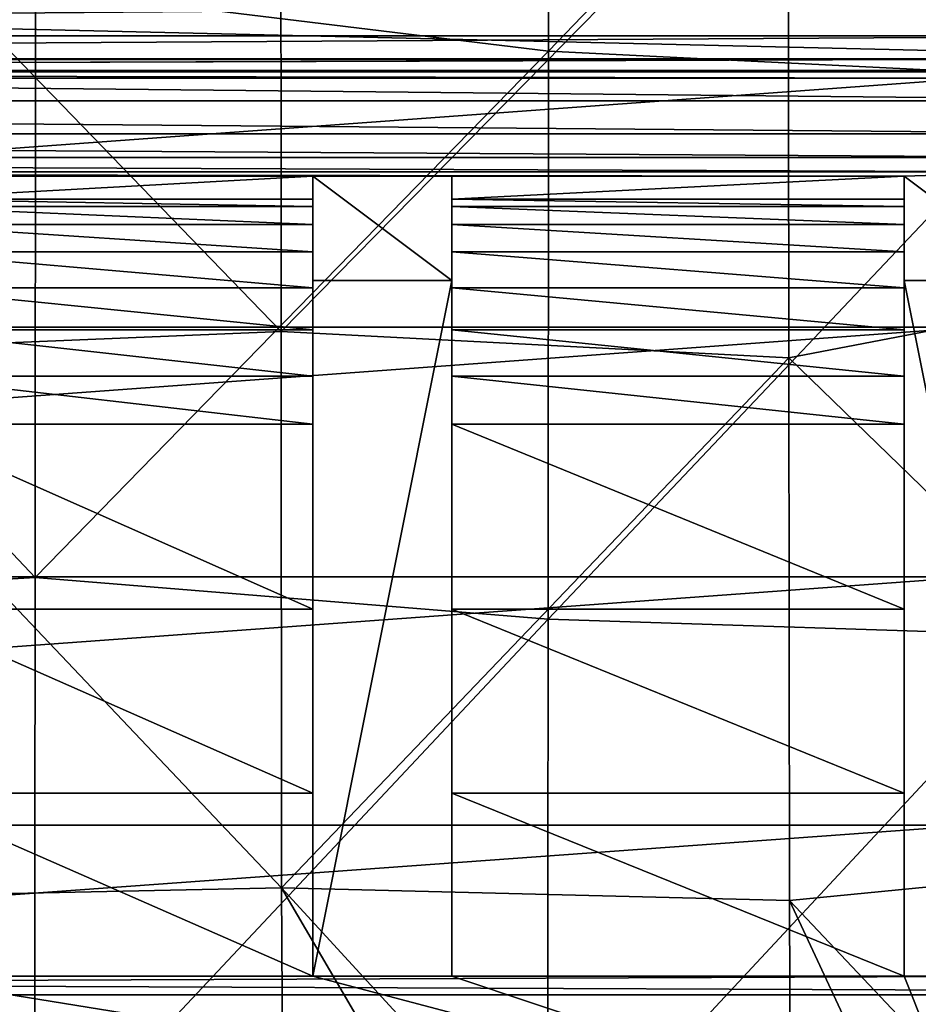
# Model space of a CAD drawing. Units: millimetres. Extents: x -41 to 72, y -74 to 92.
# Drawn here: x 27 to 40, y -61 to -47 of the extents above; entities that cross this region are included whole.
import ezdxf

# ---------------------------------------------------------------- set-up
doc = ezdxf.new("R2010")
doc.units = ezdxf.units.MM
doc.header["$LTSCALE"] = 37.608693
for name, color, linetype in [('190', 7, 'CONTINUOUS'), ('191', 7, 'CONTINUOUS'), ('192', 7, 'CONTINUOUS'), ('193', 7, 'CONTINUOUS'), ('2317', 7, 'CONTINUOUS'), ('2343', 7, 'CONTINUOUS'), ('24', 7, 'CONTINUOUS'), ('253', 7, 'CONTINUOUS'), ('258', 7, 'CONTINUOUS'), ('259', 7, 'CONTINUOUS'), ('308', 7, 'CONTINUOUS'), ('309', 7, 'CONTINUOUS'), ('430', 7, 'CONTINUOUS'), ('431', 7, 'CONTINUOUS'), ('438', 7, 'CONTINUOUS'), ('46', 7, 'CONTINUOUS'), ('49', 7, 'CONTINUOUS'), ('50', 7, 'CONTINUOUS'), ('587', 7, 'CONTINUOUS'), ('588', 7, 'CONTINUOUS'), ('593', 7, 'CONTINUOUS'), ('93', 7, 'CONTINUOUS')]:
    doc.layers.add(name, color=color, linetype=linetype)

msp = doc.modelspace()

# ---------------------------------------------------------------- linework, layer by layer
at = {"layer": '190', "color": 7, "linetype": 'CONTINUOUS', "true_color": 0xf08feb}
for points in [[(31, -51, 8), (33, -51, 8), (31, -61, 8), (31, -51, 8)], [(31, -61, 8), (33, -51, 8), (33, -61, 8), (31, -61, 8)]]:
    msp.add_3dface(points, dxfattribs=at)
at = {"layer": '191', "color": 7, "linetype": 'CONTINUOUS', "true_color": 0xf08feb}
for points in [[(31, -49.5), (31, -51), (31, -51, 8), (31, -49.5)], [(31, -49.831, 9.483), (31, -49.5), (31, -51, 8), (31, -49.831, 9.483)], [(31, -61, 11.331), (31, -49.831, 9.483), (31, -51, 8), (31, -61, 11.331)], [(31, -49.831, 9.483), (31, -61, 11.331), (31, -49.935, 10.166), (31, -49.831, 9.483)], [(31, -49.935, 10.166), (31, -61, 11.331), (31, -50.192, 10.807), (31, -49.935, 10.166)], [(31, -50.192, 10.807), (31, -61, 11.331), (31, -50.588, 11.371), (31, -50.192, 10.807)], [(31, -61, 11.331), (31, -58.367, 11.768), (31, -50.588, 11.371), (31, -61, 11.331)], [(31, -50.588, 11.371), (31, -58.367, 11.768), (31, -51.102, 11.83), (31, -50.588, 11.371)], [(31, -61, 11.331), (31, -51, 8), (31, -61, 8), (31, -61, 11.331)], [(31, -58.367, 11.768), (31, -55.721, 12.114), (31, -51.102, 11.83), (31, -58.367, 11.768)], [(31, -51.102, 11.83), (31, -55.721, 12.114), (31, -51.708, 12.16), (31, -51.102, 11.83)], [(31, -55.721, 12.114), (31, -53.064, 12.369), (31, -51.708, 12.16), (31, -55.721, 12.114)], [(31, -51.708, 12.16), (31, -53.064, 12.369), (31, -52.373, 12.343), (31, -51.708, 12.16)]]:
    msp.add_3dface(points, dxfattribs=at)
at = {"layer": '192', "color": 7, "linetype": 'CONTINUOUS', "true_color": 0xf08feb}
for points in [[(33, -61, 11.331), (31, -61, 11.331), (31, -61, 8), (33, -61, 11.331)], [(33, -61, 11.331), (31, -61, 8), (33, -61, 8), (33, -61, 11.331)]]:
    msp.add_3dface(points, dxfattribs=at)
at = {"layer": '193', "color": 7, "linetype": 'CONTINUOUS', "true_color": 0xf08feb}
for points in [[(33, -51), (33, -49.5), (33, -49.831, 9.483), (33, -51)], [(33, -51), (33, -49.831, 9.483), (33, -51, 8), (33, -51)], [(33, -51, 8), (33, -49.831, 9.483), (33, -61, 8), (33, -51, 8)], [(33, -61, 8), (33, -49.831, 9.483), (33, -49.935, 10.166), (33, -61, 8)], [(33, -50.192, 10.807), (33, -61, 8), (33, -49.935, 10.166), (33, -50.192, 10.807)], [(33, -61, 11.331), (33, -61, 8), (33, -50.192, 10.807), (33, -61, 11.331)], [(33, -50.588, 11.371), (33, -61, 11.331), (33, -50.192, 10.807), (33, -50.588, 11.371)], [(33, -58.367, 11.768), (33, -61, 11.331), (33, -50.588, 11.371), (33, -58.367, 11.768)], [(33, -51.102, 11.83), (33, -58.367, 11.768), (33, -50.588, 11.371), (33, -51.102, 11.83)], [(33, -55.721, 12.114), (33, -58.367, 11.768), (33, -51.102, 11.83), (33, -55.721, 12.114)], [(33, -51.708, 12.16), (33, -55.721, 12.114), (33, -51.102, 11.83), (33, -51.708, 12.16)], [(33, -52.373, 12.343), (33, -55.721, 12.114), (33, -51.708, 12.16), (33, -52.373, 12.343)], [(33, -53.064, 12.369), (33, -55.721, 12.114), (33, -52.373, 12.343), (33, -53.064, 12.369)]]:
    msp.add_3dface(points, dxfattribs=at)
at = {"layer": '2317', "linetype": 'CONTINUOUS'}
for points in [[(19.638, -39.209, 20.326), (19.635, -47.456, 19.877), (27.014, -46.804, 19.85), (19.638, -39.209, 20.326)], [(34.396, -39.539, 20.074), (27.014, -46.804, 19.85), (34.39, -47.703, 19.673), (34.396, -39.539, 20.074)], [(34.396, -39.539, 20.074), (34.39, -47.703, 19.673), (41.771, -40.022, 19.818), (34.396, -39.539, 20.074)], [(41.771, -40.022, 19.818), (34.39, -47.703, 19.673), (41.764, -48.065, 19.465), (41.771, -40.022, 19.818)], [(27.014, -46.804, 19.85), (19.635, -47.456, 19.877), (27.008, -55.268, 19.341), (27.014, -46.804, 19.85)], [(27.014, -46.804, 19.85), (27.008, -55.268, 19.341), (34.39, -47.703, 19.673), (27.014, -46.804, 19.85)], [(19.635, -47.456, 19.877), (19.632, -55.703, 19.359), (27.008, -55.268, 19.341), (19.635, -47.456, 19.877)], [(34.39, -47.703, 19.673), (27.008, -55.268, 19.341), (34.382, -55.867, 19.21), (34.39, -47.703, 19.673)], [(34.39, -47.703, 19.673), (34.382, -55.867, 19.21), (41.764, -48.065, 19.465), (34.39, -47.703, 19.673)], [(41.764, -48.065, 19.465), (34.382, -55.867, 19.21), (41.755, -56.107, 19.059), (41.764, -48.065, 19.465)], [(27.008, -55.268, 19.341), (19.632, -55.703, 19.359), (27.001, -63.733, 18.759), (27.008, -55.268, 19.341)], [(27.008, -55.268, 19.341), (27.001, -63.733, 18.759), (34.382, -55.867, 19.21), (27.008, -55.268, 19.341)], [(19.632, -55.703, 19.359), (19.628, -63.951, 18.77), (27.001, -63.733, 18.759), (19.632, -55.703, 19.359)], [(34.382, -55.867, 19.21), (27.001, -63.733, 18.759), (34.374, -64.031, 18.686), (34.382, -55.867, 19.21)], [(34.382, -55.867, 19.21), (34.374, -64.031, 18.686), (41.755, -56.107, 19.059), (34.382, -55.867, 19.21)], [(41.755, -56.107, 19.059), (34.374, -64.031, 18.686), (41.746, -64.149, 18.6), (41.755, -56.107, 19.059)]]:
    msp.add_3dface(points, dxfattribs=at)
at = {"layer": '2343', "linetype": 'CONTINUOUS'}
for points in [[(45.131, -50.71, 16.696), (37.831, -44.309, 17.214), (45.116, -42.224, 17.057), (45.131, -50.71, 16.696)], [(30.544, -51.733, 16.972), (23.246, -44.184, 17.495), (30.539, -43.737, 17.415), (30.544, -51.733, 16.972)], [(30.544, -51.733, 16.972), (30.539, -43.737, 17.415), (37.831, -44.309, 17.214), (30.544, -51.733, 16.972)], [(23.247, -52.033, 17.033), (23.246, -44.184, 17.495), (30.544, -51.733, 16.972), (23.247, -52.033, 17.033)], [(37.84, -52.11, 16.817), (30.544, -51.733, 16.972), (37.831, -44.309, 17.214), (37.84, -52.11, 16.817)], [(37.84, -52.11, 16.817), (37.831, -44.309, 17.214), (45.131, -50.71, 16.696), (37.84, -52.11, 16.817)], [(45.148, -59.196, 16.28), (37.84, -52.11, 16.817), (45.131, -50.71, 16.696), (45.148, -59.196, 16.28)], [(30.55, -59.729, 16.467), (23.247, -52.033, 17.033), (30.544, -51.733, 16.972), (30.55, -59.729, 16.467)], [(30.55, -59.729, 16.467), (30.544, -51.733, 16.972), (37.84, -52.11, 16.817), (30.55, -59.729, 16.467)], [(23.248, -59.882, 16.509), (23.247, -52.033, 17.033), (30.55, -59.729, 16.467), (23.248, -59.882, 16.509)], [(37.85, -59.911, 16.366), (30.55, -59.729, 16.467), (37.84, -52.11, 16.817), (37.85, -59.911, 16.366)], [(37.85, -59.911, 16.366), (37.84, -52.11, 16.817), (45.148, -59.196, 16.28), (37.85, -59.911, 16.366)], [(45.203, -67.694, 15.808), (37.85, -59.911, 16.366), (45.148, -59.196, 16.28), (45.203, -67.694, 15.808)], [(30.598, -67.733, 15.899), (23.248, -59.882, 16.509), (30.55, -59.729, 16.467), (30.598, -67.733, 15.899)], [(30.598, -67.733, 15.899), (30.55, -59.729, 16.467), (35.233, -67.724, 15.877), (30.598, -67.733, 15.899)], [(35.233, -67.724, 15.877), (30.55, -59.729, 16.467), (37.879, -67.717, 15.861), (35.233, -67.724, 15.877)], [(37.879, -67.717, 15.861), (30.55, -59.729, 16.467), (37.85, -59.911, 16.366), (37.879, -67.717, 15.861)], [(23.305, -67.743, 15.921), (23.248, -59.882, 16.509), (28.791, -67.736, 15.906), (23.305, -67.743, 15.921)], [(28.791, -67.736, 15.906), (23.248, -59.882, 16.509), (30.598, -67.733, 15.899), (28.791, -67.736, 15.906)], [(37.879, -67.717, 15.861), (37.85, -59.911, 16.366), (41.49, -67.707, 15.837), (37.879, -67.717, 15.861)], [(41.49, -67.707, 15.837), (37.85, -59.911, 16.366), (45.203, -67.694, 15.808), (41.49, -67.707, 15.837)]]:
    msp.add_3dface(points, dxfattribs=at)
at = {"layer": '24', "color": 7, "linetype": 'CONTINUOUS', "true_color": 0xf08feb}
for points in [[(-8.5, -48.091, 15.099), (-8.5, -51.669, 14.97), (40.5, -48.091, 15.099), (-8.5, -48.091, 15.099)], [(40.5, -48.091, 15.099), (-8.5, -51.669, 14.97), (40.5, -51.669, 14.97), (40.5, -48.091, 15.099)], [(-8.5, -51.669, 14.97), (-8.5, -55.257, 14.679), (40.5, -51.669, 14.97), (-8.5, -51.669, 14.97)], [(40.5, -51.669, 14.97), (-8.5, -55.257, 14.679), (40.5, -55.257, 14.679), (40.5, -51.669, 14.97)], [(-8.5, -55.257, 14.679), (-8.5, -58.827, 14.227), (40.5, -55.257, 14.679), (-8.5, -55.257, 14.679)], [(40.5, -55.257, 14.679), (-8.5, -58.827, 14.227), (40.5, -58.827, 14.227), (40.5, -55.257, 14.679)], [(-8.5, -58.827, 14.227), (-8.5, -62.374, 13.615), (40.5, -58.827, 14.227), (-8.5, -58.827, 14.227)], [(40.5, -58.827, 14.227), (-8.5, -62.374, 13.615), (40.5, -62.374, 13.615), (40.5, -58.827, 14.227)]]:
    msp.add_3dface(points, dxfattribs=at)
at = {"layer": '253', "color": 7, "linetype": 'CONTINUOUS', "true_color": 0xf08feb}
for points in [[(39.5, -61, 8), (39.5, -51, 8), (41.5, -61, 8), (39.5, -61, 8)], [(41.5, -61, 8), (39.5, -51, 8), (41.5, -51, 8), (41.5, -61, 8)]]:
    msp.add_3dface(points, dxfattribs=at)
at = {"layer": '258', "color": 7, "linetype": 'CONTINUOUS', "true_color": 0xf08feb}
for points in [[(40.5, -61, 11.331), (39.5, -61, 11.331), (39.5, -61, 8), (40.5, -61, 11.331)], [(41, -61, 11.33), (40.5, -61, 11.331), (39.5, -61, 8), (41, -61, 11.33)], [(41.5, -61, 11.327), (41, -61, 11.33), (39.5, -61, 8), (41.5, -61, 11.327)], [(41.5, -61, 11.327), (39.5, -61, 8), (41.5, -61, 8), (41.5, -61, 11.327)]]:
    msp.add_3dface(points, dxfattribs=at)
at = {"layer": '259', "color": 7, "linetype": 'CONTINUOUS', "true_color": 0xf08feb}
for points in [[(39.5, -49.5), (39.5, -51), (39.5, -51, 8), (39.5, -49.5)], [(39.5, -49.831, 9.483), (39.5, -49.5), (39.5, -51, 8), (39.5, -49.831, 9.483)], [(39.5, -61, 11.331), (39.5, -49.831, 9.483), (39.5, -51, 8), (39.5, -61, 11.331)], [(39.5, -49.831, 9.483), (39.5, -61, 11.331), (39.5, -49.935, 10.166), (39.5, -49.831, 9.483)], [(39.5, -49.935, 10.166), (39.5, -61, 11.331), (39.5, -50.192, 10.807), (39.5, -49.935, 10.166)], [(39.5, -50.192, 10.807), (39.5, -61, 11.331), (39.5, -50.588, 11.371), (39.5, -50.192, 10.807)], [(39.5, -61, 11.331), (39.5, -58.367, 11.768), (39.5, -50.588, 11.371), (39.5, -61, 11.331)], [(39.5, -50.588, 11.371), (39.5, -58.367, 11.768), (39.5, -51.102, 11.83), (39.5, -50.588, 11.371)], [(39.5, -61, 11.331), (39.5, -51, 8), (39.5, -61, 8), (39.5, -61, 11.331)], [(39.5, -58.367, 11.768), (39.5, -55.721, 12.114), (39.5, -51.102, 11.83), (39.5, -58.367, 11.768)], [(39.5, -51.102, 11.83), (39.5, -55.721, 12.114), (39.5, -51.708, 12.16), (39.5, -51.102, 11.83)], [(39.5, -55.721, 12.114), (39.5, -53.064, 12.369), (39.5, -51.708, 12.16), (39.5, -55.721, 12.114)], [(39.5, -51.708, 12.16), (39.5, -53.064, 12.369), (39.5, -52.373, 12.343), (39.5, -51.708, 12.16)]]:
    msp.add_3dface(points, dxfattribs=at)
at = {"layer": '308', "color": 7, "linetype": 'CONTINUOUS', "true_color": 0xf08feb}
for points in [[(31, -51), (33, -51), (33, -51, 8), (31, -51)], [(31, -51), (33, -51, 8), (31, -51, 8), (31, -51)]]:
    msp.add_3dface(points, dxfattribs=at)
at = {"layer": '309', "color": 7, "linetype": 'CONTINUOUS', "true_color": 0xf08feb}
for points in [[(39.5, -51), (41.5, -51), (41.5, -51, 8), (39.5, -51)], [(39.5, -51, 8), (39.5, -51), (41.5, -51, 8), (39.5, -51, 8)]]:
    msp.add_3dface(points, dxfattribs=at)
at = {"layer": '430', "color": 7, "linetype": 'CONTINUOUS', "true_color": 0xf08feb}
for points in [[(33, -49.831, 9.483), (39.5, -49.831, 9.483), (39.5, -49.935, 10.166), (33, -49.831, 9.483)], [(33, -49.935, 10.166), (33, -49.831, 9.483), (39.5, -49.935, 10.166), (33, -49.935, 10.166)], [(33, -50.192, 10.807), (33, -49.935, 10.166), (39.5, -50.192, 10.807), (33, -50.192, 10.807)], [(33, -49.935, 10.166), (39.5, -49.935, 10.166), (39.5, -50.192, 10.807), (33, -49.935, 10.166)], [(33, -50.588, 11.371), (33, -50.192, 10.807), (39.5, -50.588, 11.371), (33, -50.588, 11.371)], [(33, -50.192, 10.807), (39.5, -50.192, 10.807), (39.5, -50.588, 11.371), (33, -50.192, 10.807)], [(33, -51.102, 11.83), (33, -50.588, 11.371), (39.5, -51.102, 11.83), (33, -51.102, 11.83)], [(33, -50.588, 11.371), (39.5, -50.588, 11.371), (39.5, -51.102, 11.83), (33, -50.588, 11.371)], [(33, -51.708, 12.16), (33, -51.102, 11.83), (39.5, -51.708, 12.16), (33, -51.708, 12.16)], [(33, -51.102, 11.83), (39.5, -51.102, 11.83), (39.5, -51.708, 12.16), (33, -51.102, 11.83)], [(33, -52.373, 12.343), (33, -51.708, 12.16), (39.5, -52.373, 12.343), (33, -52.373, 12.343)], [(33, -51.708, 12.16), (39.5, -51.708, 12.16), (39.5, -52.373, 12.343), (33, -51.708, 12.16)], [(39.5, -53.064, 12.369), (33, -53.064, 12.369), (33, -52.373, 12.343), (39.5, -53.064, 12.369)], [(39.5, -53.064, 12.369), (33, -52.373, 12.343), (39.5, -52.373, 12.343), (39.5, -53.064, 12.369)]]:
    msp.add_3dface(points, dxfattribs=at)
at = {"layer": '431', "color": 7, "linetype": 'CONTINUOUS', "true_color": 0xf08feb}
for points in [[(25, -49.831, 9.483), (31, -49.831, 9.483), (31, -49.935, 10.166), (25, -49.831, 9.483)], [(25, -49.831, 9.483), (31, -49.935, 10.166), (25, -49.935, 10.166), (25, -49.831, 9.483)], [(31, -49.935, 10.166), (31, -50.192, 10.807), (25, -49.935, 10.166), (31, -49.935, 10.166)], [(31, -50.192, 10.807), (25, -50.192, 10.807), (25, -49.935, 10.166), (31, -50.192, 10.807)], [(31, -50.192, 10.807), (31, -50.588, 11.371), (25, -50.192, 10.807), (31, -50.192, 10.807)], [(31, -50.588, 11.371), (25, -50.588, 11.371), (25, -50.192, 10.807), (31, -50.588, 11.371)], [(31, -50.588, 11.371), (31, -51.102, 11.83), (25, -50.588, 11.371), (31, -50.588, 11.371)], [(31, -51.102, 11.83), (25, -51.102, 11.83), (25, -50.588, 11.371), (31, -51.102, 11.83)], [(31, -51.102, 11.83), (31, -51.708, 12.16), (25, -51.102, 11.83), (31, -51.102, 11.83)], [(31, -51.708, 12.16), (25, -51.708, 12.16), (25, -51.102, 11.83), (31, -51.708, 12.16)], [(31, -51.708, 12.16), (31, -52.373, 12.343), (25, -51.708, 12.16), (31, -51.708, 12.16)], [(31, -52.373, 12.343), (25, -52.373, 12.343), (25, -51.708, 12.16), (31, -52.373, 12.343)], [(31, -53.064, 12.369), (25, -53.064, 12.369), (25, -52.373, 12.343), (31, -53.064, 12.369)], [(31, -52.373, 12.343), (31, -53.064, 12.369), (25, -52.373, 12.343), (31, -52.373, 12.343)]]:
    msp.add_3dface(points, dxfattribs=at)
at = {"layer": '438', "color": 7, "linetype": 'CONTINUOUS', "true_color": 0xf08feb}
for points in [[(-8.5, -48, 12.5), (-8.5, -48.091, 15.099), (40.5, -48.091, 15.099), (-8.5, -48, 12.5)], [(-8.5, -48, 12.5), (40.5, -48.091, 15.099), (40.5, -48, 12.5), (-8.5, -48, 12.5)]]:
    msp.add_3dface(points, dxfattribs=at)
at = {"layer": '46', "color": 7, "linetype": 'CONTINUOUS', "true_color": 0xf08feb}
for points in [[(-13.405, -47.82), (-14.82, -46.405), (45.405, -47.82), (-13.405, -47.82)], [(45.405, -47.82), (-14.82, -46.405), (46.82, -46.405), (45.405, -47.82)], [(-12.517, -48.418), (-13.405, -47.82), (44.517, -48.418), (-12.517, -48.418)], [(44.517, -48.418), (-13.405, -47.82), (45.405, -47.82), (44.517, -48.418)], [(-11.56, -48.891), (-12.517, -48.418), (43.56, -48.891), (-11.56, -48.891)], [(43.56, -48.891), (-12.517, -48.418), (44.517, -48.418), (43.56, -48.891)], [(-10.549, -49.233), (-11.56, -48.891), (42.549, -49.233), (-10.549, -49.233)], [(42.549, -49.233), (-11.56, -48.891), (43.56, -48.891), (42.549, -49.233)], [(-9.5, -49.437), (-10.549, -49.233), (41.5, -49.437), (-9.5, -49.437)], [(41.5, -49.437), (-10.549, -49.233), (42.549, -49.233), (41.5, -49.437)], [(25, -49.5), (-9.5, -49.437), (31, -49.5), (25, -49.5)], [(31, -49.5), (-9.5, -49.437), (33, -49.5), (31, -49.5)], [(33, -49.5), (-9.5, -49.437), (39.5, -49.5), (33, -49.5)], [(39.5, -49.5), (-9.5, -49.437), (41.5, -49.437), (39.5, -49.5)], [(31, -51), (31, -49.5), (33, -51), (31, -51)], [(33, -51), (31, -49.5), (33, -49.5), (33, -51)], [(41.5, -51), (39.5, -49.5), (41.5, -49.437), (41.5, -51)], [(39.5, -51), (39.5, -49.5), (41.5, -51), (39.5, -51)]]:
    msp.add_3dface(points, dxfattribs=at)
at = {"layer": '49', "color": 7, "linetype": 'CONTINUOUS', "true_color": 0xf08feb}
for points in [[(-12.655, -47.005, 12.5), (-11.825, -47.484, 12.5), (44.655, -47.005, 12.5), (-12.655, -47.005, 12.5)], [(44.655, -47.005, 12.5), (-11.825, -47.484, 12.5), (43.825, -47.484, 12.5), (44.655, -47.005, 12.5)], [(-11.825, -47.484, 12.5), (-10.924, -47.813, 12.5), (43.825, -47.484, 12.5), (-11.825, -47.484, 12.5)], [(43.825, -47.484, 12.5), (-10.924, -47.813, 12.5), (42.923, -47.813, 12.5), (43.825, -47.484, 12.5)], [(-10.924, -47.813, 12.5), (-9.981, -47.979, 12.5), (42.923, -47.813, 12.5), (-10.924, -47.813, 12.5)], [(-9.981, -47.979, 12.5), (-9.021, -47.979, 12.5), (42.923, -47.813, 12.5), (-9.981, -47.979, 12.5)], [(41.021, -47.979, 12.5), (42.923, -47.813, 12.5), (-9.021, -47.979, 12.5), (41.021, -47.979, 12.5)], [(-9.021, -47.979, 12.5), (-8.761, -47.995, 12.5), (41.021, -47.979, 12.5), (-9.021, -47.979, 12.5)], [(-8.761, -47.995, 12.5), (40.761, -47.995, 12.5), (41.021, -47.979, 12.5), (-8.761, -47.995, 12.5)], [(-8.761, -47.995, 12.5), (-8.5, -48, 12.5), (40.761, -47.995, 12.5), (-8.761, -47.995, 12.5)], [(-8.5, -48, 12.5), (40.5, -48, 12.5), (40.761, -47.995, 12.5), (-8.5, -48, 12.5)]]:
    msp.add_3dface(points, dxfattribs=at)
at = {"layer": '50', "color": 7, "linetype": 'CONTINUOUS', "true_color": 0xf08feb}
for points in [[(25, -49.5), (31, -49.5), (25, -49.831, 9.483), (25, -49.5)], [(25, -49.831, 9.483), (31, -49.5), (31, -49.831, 9.483), (25, -49.831, 9.483)], [(33, -49.5), (39.5, -49.5), (33, -49.831, 9.483), (33, -49.5)], [(33, -49.831, 9.483), (39.5, -49.5), (39.5, -49.831, 9.483), (33, -49.831, 9.483)]]:
    msp.add_3dface(points, dxfattribs=at)
at = {"layer": '587', "linetype": 'CONTINUOUS'}
for points in [[(-25.248, -61.267, 6), (-9.5, -61, 6), (57.248, -61.267, 6), (-25.248, -61.267, 6)], [(-9.5, -61, 6), (41.5, -61, 6), (57.248, -61.267, 6), (-9.5, -61, 6)], [(-23.551, -62.57, 6), (-25.248, -61.267, 6), (55.551, -62.57, 6), (-23.551, -62.57, 6)], [(55.551, -62.57, 6), (-25.248, -61.267, 6), (57.248, -61.267, 6), (55.551, -62.57, 6)]]:
    msp.add_3dface(points, dxfattribs=at)
at = {"layer": '588', "linetype": 'CONTINUOUS'}
for points in [[(41.5, -61, 11), (-9.5, -61, 11), (-25.248, -61.267, 11), (41.5, -61, 11)], [(57.248, -61.267, 11), (41.5, -61, 11), (-25.248, -61.267, 11), (57.248, -61.267, 11)], [(-23.551, -62.57, 11), (57.248, -61.267, 11), (-25.248, -61.267, 11), (-23.551, -62.57, 11)], [(55.551, -62.57, 11), (57.248, -61.267, 11), (-23.551, -62.57, 11), (55.551, -62.57, 11)]]:
    msp.add_3dface(points, dxfattribs=at)
at = {"layer": '593', "linetype": 'CONTINUOUS'}
for points in [[(41.5, -61, 6), (-9.5, -61, 6), (41.5, -61, 11), (41.5, -61, 6)], [(-9.5, -61, 6), (-9.5, -61, 11), (41.5, -61, 11), (-9.5, -61, 6)]]:
    msp.add_3dface(points, dxfattribs=at)
at = {"layer": '93', "color": 7, "linetype": 'CONTINUOUS', "true_color": 0xf08feb}
for points in [[(31, -53.064, 12.369), (31, -55.721, 12.114), (25, -53.064, 12.369), (31, -53.064, 12.369)], [(25, -53.064, 12.369), (31, -55.721, 12.114), (25, -55.721, 12.114), (25, -53.064, 12.369)], [(33, -55.721, 12.114), (33, -53.064, 12.369), (39.5, -55.721, 12.114), (33, -55.721, 12.114)], [(39.5, -55.721, 12.114), (33, -53.064, 12.369), (39.5, -53.064, 12.369), (39.5, -55.721, 12.114)], [(31, -55.721, 12.114), (31, -58.367, 11.768), (25, -55.721, 12.114), (31, -55.721, 12.114)], [(25, -55.721, 12.114), (31, -58.367, 11.768), (25, -58.367, 11.768), (25, -55.721, 12.114)], [(33, -58.367, 11.768), (33, -55.721, 12.114), (39.5, -58.367, 11.768), (33, -58.367, 11.768)], [(39.5, -58.367, 11.768), (33, -55.721, 12.114), (39.5, -55.721, 12.114), (39.5, -58.367, 11.768)], [(31, -58.367, 11.768), (31, -61, 11.331), (25, -58.367, 11.768), (31, -58.367, 11.768)], [(25, -58.367, 11.768), (31, -61, 11.331), (25, -61, 11.331), (25, -58.367, 11.768)], [(33, -61, 11.331), (33, -58.367, 11.768), (39.5, -61, 11.331), (33, -61, 11.331)], [(39.5, -61, 11.331), (33, -58.367, 11.768), (39.5, -58.367, 11.768), (39.5, -61, 11.331)], [(-8.5, -63.508, 10.828), (-8.5, -61, 11.331), (40.5, -63.508, 10.828), (-8.5, -63.508, 10.828)], [(-8.5, -61, 11.331), (-7.5, -61, 11.331), (40.5, -63.508, 10.828), (-8.5, -61, 11.331)], [(-7.5, -61, 11.331), (-1, -61, 11.331), (40.5, -63.508, 10.828), (-7.5, -61, 11.331)], [(-1, -61, 11.331), (1, -61, 11.331), (40.5, -63.508, 10.828), (-1, -61, 11.331)], [(1, -61, 11.331), (7, -61, 11.331), (40.5, -63.508, 10.828), (1, -61, 11.331)], [(7, -61, 11.331), (9, -61, 11.331), (40.5, -63.508, 10.828), (7, -61, 11.331)], [(9, -61, 11.331), (15, -61, 11.331), (40.5, -63.508, 10.828), (9, -61, 11.331)], [(15, -61, 11.331), (17, -61, 11.331), (40.5, -63.508, 10.828), (15, -61, 11.331)], [(17, -61, 11.331), (23, -61, 11.331), (40.5, -63.508, 10.828), (17, -61, 11.331)], [(23, -61, 11.331), (25, -61, 11.331), (40.5, -63.508, 10.828), (23, -61, 11.331)], [(25, -61, 11.331), (31, -61, 11.331), (40.5, -63.508, 10.828), (25, -61, 11.331)], [(31, -61, 11.331), (33, -61, 11.331), (40.5, -63.508, 10.828), (31, -61, 11.331)], [(40.5, -63.508, 10.828), (33, -61, 11.331), (39.5, -61, 11.331), (40.5, -63.508, 10.828)], [(40.5, -61, 11.331), (40.5, -63.508, 10.828), (39.5, -61, 11.331), (40.5, -61, 11.331)]]:
    msp.add_3dface(points, dxfattribs=at)

doc.saveas('drawing.dxf')
